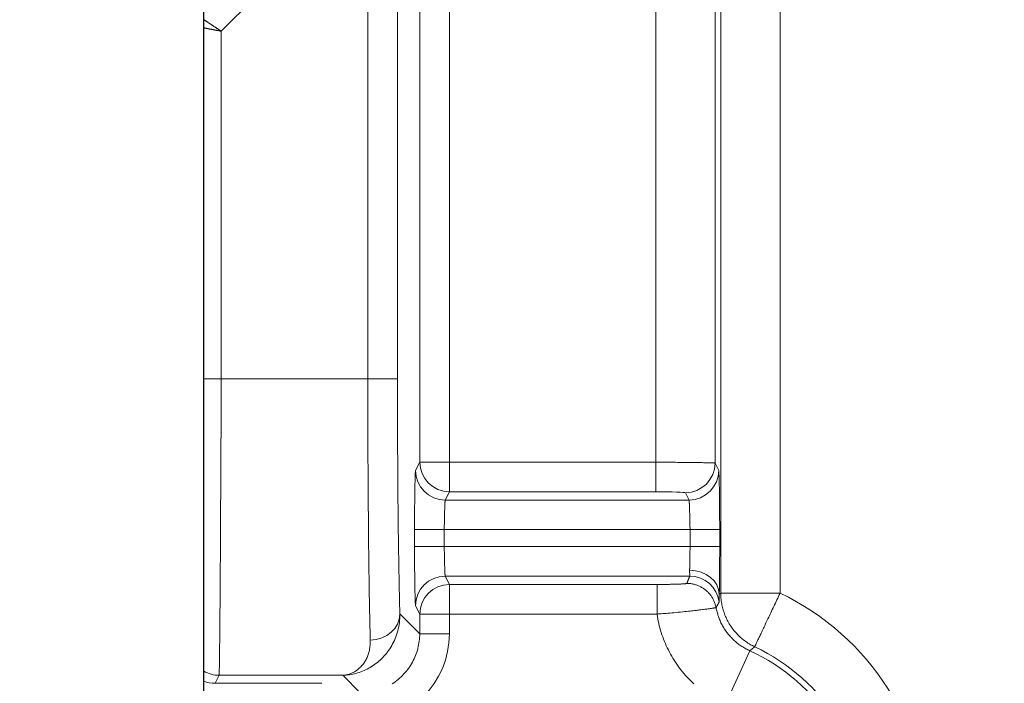
# Model space of a CAD drawing. Units: millimetres. Extents: x 778 to 7782, y 415 to 4014.
# Drawn here: x 1343 to 1376, y 2895 to 2918 of the extents above; entities that cross this region are included whole.
import ezdxf

# ---------------------------------------------------------------- set-up
doc = ezdxf.new("R2010")
doc.units = ezdxf.units.MM
doc.linetypes.add('solid', pattern=[0])
doc.layers.add('5', color=7, linetype='Continuous', true_color=0xffffff)
doc.layers.add('6', color=1, linetype='solid')
doc.dimstyles.get("Standard").update_dxf_attribs({"dimtxt": 8, "dimasz": 0.18, "dimexe": 0.18, "dimexo": 0.0625, "dimgap": 0.09, "dimtad": 0, "dimtih": 1, "dimtoh": 1, "dimdec": 1, "dimzin": 0, "dimdsep": 46, "dimtxsty": 'Standard', "dimcen": 0.09, "dimadec": 0, "dimazin": 0, "dimtfac": 1, "dimtdec": 1, "dimtofl": 0, "dimtmove": 0, "dimatfit": 3, "dimfxl": 0, "dimtolj": 1, "dimtzin": 0, "dimarcsym": 0})

# ---------------------------------------------------------------- blocks, each defined once
blk = doc.blocks.new('*D2')
at = {"color": 0, "lineweight": -2, "transparency": 16777216}
for p, q in [((1348.846, 3370.51), (1293.39, 3370.51)), ((1293.57, 3370.33), (1293.57, 3086.731)), ((1293.57, 2794.69), (1293.57, 3078.551)), ((1348.846, 2794.51), (1293.39, 2794.51))]:
    blk.add_line(p, q, dxfattribs=at)
at = {"color": 0, "lineweight": 18, "transparency": 16777216}
for points in [[(1293.54, 3370.33), (1293.6, 3370.33), (1293.57, 3370.51)], [(1293.54, 2794.69), (1293.6, 2794.69), (1293.57, 2794.51)]]:
    blk.add_solid(points, dxfattribs=at)
at = {"layer": 'Defpoints', "color": 0, "lineweight": 18, "transparency": 16777216}
for p in [(1348.909, 3370.51), (1293.57, 2794.51), (1348.909, 2794.51)]:
    blk.add_point(p, dxfattribs=at)
at = {"color": 0, "lineweight": 18, "transparency": 16777216, "insert": (1293.57, 3082.641), "char_height": 8, "attachment_point": 5}
blk.add_mtext('\\A1;576.0', dxfattribs=at)
blk = doc.blocks.new('*D15')
at = {"color": 0, "lineweight": -2, "transparency": 16777216}
for p, q in [((1375.846, 3343.51), (1331.895, 3343.51)), ((1332.075, 3343.33), (1332.075, 3086.6)), ((1332.075, 2821.69), (1332.075, 3078.42)), ((1375.846, 2821.51), (1331.895, 2821.51))]:
    blk.add_line(p, q, dxfattribs=at)
at = {"color": 0, "lineweight": 18, "transparency": 16777216}
for points in [[(1332.045, 3343.33), (1332.105, 3343.33), (1332.075, 3343.51)], [(1332.045, 2821.69), (1332.105, 2821.69), (1332.075, 2821.51)]]:
    blk.add_solid(points, dxfattribs=at)
at = {"layer": 'Defpoints', "color": 0, "lineweight": 18, "transparency": 16777216}
for p in [(1332.075, 3343.51), (1375.909, 3343.51), (1375.909, 2821.51)]:
    blk.add_point(p, dxfattribs=at)
at = {"color": 0, "lineweight": 18, "transparency": 16777216, "insert": (1332.075, 3082.51), "char_height": 8, "attachment_point": 5}
blk.add_mtext('\\A1;522.0', dxfattribs=at)

msp = doc.modelspace()

# ---------------------------------------------------------------- linework, layer by layer
at = {"layer": '5', "color": 3, "linetype": 'Continuous', "lineweight": 13}
for p, q in [((1366.346, 2898.394), (1366.346, 2957.069)), ((1368.346, 2957.069), (1368.346, 2898.394)), ((1354.441, 2905.622), (1354.441, 2939.852)), ((1355.441, 2939.852), (1355.441, 2905.622)), ((1356.192, 2902.816), (1356.192, 2924.689)), ((1357.192, 2924.689), (1357.192, 2902.816)), ((1364.153, 2902.816), (1364.153, 2924.689)), ((1351.513, 2919.36), (1349.5, 2917.347)), ((1349.5, 2917.347), (1349.5, 2905.622)), ((1349.5, 2905.622), (1348.909, 2905.622)), ((1349.5, 2905.622), (1354.441, 2905.622)), ((1355.441, 2905.622), (1354.441, 2905.622)), ((1356.052, 2902.535), (1356.192, 2902.816)), ((1356.192, 2902.816), (1357.192, 2902.816)), ((1357.192, 2902.816), (1357.192, 2901.816)), ((1357.192, 2902.816), (1364.153, 2902.816)), ((1364.153, 2902.816), (1364.153, 2901.816)), ((1366.153, 2902.781), (1366.275, 2902.535)), ((1357.192, 2901.816), (1357.052, 2901.536)), ((1364.153, 2901.816), (1357.192, 2901.816)), ((1365.276, 2901.536), (1365.153, 2901.782)), ((1356.018, 2899.968), (1356.018, 2900.537)), ((1357.018, 2900.537), (1356.018, 2900.537)), ((1357.018, 2900.537), (1357.018, 2899.968)), ((1365.309, 2900.537), (1357.018, 2900.537)), ((1366.309, 2900.537), (1365.309, 2900.537)), ((1365.309, 2899.968), (1365.309, 2900.537)), ((1366.309, 2900.537), (1366.309, 2899.968)), ((1357.018, 2899.968), (1356.018, 2899.968)), ((1357.018, 2899.968), (1365.309, 2899.968)), ((1366.309, 2899.968), (1365.309, 2899.968)), ((1357.052, 2898.969), (1357.192, 2898.689)), ((1357.192, 2898.689), (1364.196, 2898.689)), ((1357.192, 2897.689), (1357.192, 2898.689)), ((1366.295, 2898.362), (1366.346, 2898.394)), ((1356.192, 2897.689), (1356.052, 2897.97)), ((1355.523, 2897.695), (1356.192, 2897.026)), ((1356.192, 2897.026), (1356.192, 2897.689)), ((1357.192, 2897.689), (1356.192, 2897.689)), ((1357.192, 2897.689), (1357.192, 2897.026)), ((1364.196, 2897.689), (1357.192, 2897.689)), ((1357.192, 2897.026), (1356.192, 2897.026)), ((1366.494, 2894.632), (1367.323, 2896.451)), ((1349.423, 2895.624), (1349.288, 2895.354)), ((1353.595, 2895.624), (1349.423, 2895.624)), ((1354.192, 2895.027), (1353.595, 2895.624)), ((1349.288, 2895.354), (1352.892, 2895.354))]:
    msp.add_line(p, q, dxfattribs=at)
at = {"layer": '5', "color": 3, "linetype": 'Continuous', "lineweight": 18}
for p, q in [((1366.153, 2924.724), (1366.153, 2902.781)), ((1348.909, 2917.467), (1348.909, 2905.622)), ((1357.052, 2901.536), (1365.276, 2901.536)), ((1365.3, 2898.969), (1357.052, 2898.969)), ((1364.196, 2897.689), (1364.196, 2898.689)), ((1364.196, 2897.689), (1364.196, 2897.689))]:
    msp.add_line(p, q, dxfattribs=at)
for points in [[(1348.909, 2917.735), (1348.909, 2917.73), (1348.909, 2917.725), (1348.909, 2917.72), (1348.909, 2917.715), (1348.909, 2917.711), (1348.909, 2917.706), (1348.909, 2917.701), (1348.909, 2917.696), (1348.909, 2917.691), (1348.909, 2917.686), (1348.909, 2917.681), (1348.909, 2917.676), (1348.909, 2917.67), (1348.909, 2917.665), (1348.909, 2917.66), (1348.909, 2917.655), (1348.909, 2917.65), (1348.909, 2917.644), (1348.909, 2917.639), (1348.909, 2917.634), (1348.909, 2917.629), (1348.909, 2917.623), (1348.909, 2917.618), (1348.909, 2917.612), (1348.909, 2917.607), (1348.909, 2917.602), (1348.909, 2917.596), (1348.909, 2917.591), (1348.909, 2917.585), (1348.909, 2917.58), (1348.909, 2917.574), (1348.909, 2917.569), (1348.909, 2917.563), (1348.909, 2917.557), (1348.909, 2917.552), (1348.909, 2917.546), (1348.909, 2917.541), (1348.909, 2917.535), (1348.909, 2917.529), (1348.909, 2917.524), (1348.909, 2917.518), (1348.909, 2917.513), (1348.909, 2917.507), (1348.909, 2917.501), (1348.909, 2917.496), (1348.909, 2917.49), (1348.909, 2917.484), (1348.909, 2917.479), (1348.909, 2917.473), (1348.909, 2917.467)], [(1349.5, 2917.347), (1349.486, 2917.356), (1349.473, 2917.365), (1349.459, 2917.374), (1349.446, 2917.383), (1349.432, 2917.392), (1349.419, 2917.4), (1349.406, 2917.409), (1349.393, 2917.418), (1349.379, 2917.426), (1349.366, 2917.435), (1349.353, 2917.444), (1349.34, 2917.452), (1349.327, 2917.461), (1349.314, 2917.469), (1349.302, 2917.478), (1349.289, 2917.486), (1349.276, 2917.494), (1349.264, 2917.502), (1349.251, 2917.511), (1349.239, 2917.519), (1349.226, 2917.527), (1349.214, 2917.535), (1349.202, 2917.543), (1349.19, 2917.551), (1349.178, 2917.559), (1349.166, 2917.567), (1349.154, 2917.575), (1349.142, 2917.582), (1349.13, 2917.59), (1349.119, 2917.598), (1349.107, 2917.605), (1349.096, 2917.613), (1349.085, 2917.62), (1349.073, 2917.627), (1349.062, 2917.635), (1349.051, 2917.642), (1349.04, 2917.649), (1349.03, 2917.656), (1349.019, 2917.663), (1349.008, 2917.67), (1348.998, 2917.677), (1348.988, 2917.684), (1348.978, 2917.69), (1348.967, 2917.697), (1348.958, 2917.704), (1348.948, 2917.71), (1348.938, 2917.716), (1348.928, 2917.723), (1348.919, 2917.729), (1348.91, 2917.735)], [(1349.5, 2917.347), (1349.487, 2917.35), (1349.475, 2917.352), (1349.462, 2917.354), (1349.449, 2917.357), (1349.437, 2917.359), (1349.424, 2917.361), (1349.411, 2917.364), (1349.399, 2917.366), (1349.386, 2917.368), (1349.373, 2917.371), (1349.361, 2917.373), (1349.348, 2917.375), (1349.336, 2917.378), (1349.323, 2917.38), (1349.311, 2917.382), (1349.298, 2917.385), (1349.286, 2917.387), (1349.274, 2917.39), (1349.261, 2917.392), (1349.249, 2917.394), (1349.237, 2917.397), (1349.224, 2917.399), (1349.212, 2917.401), (1349.2, 2917.404), (1349.188, 2917.406), (1349.176, 2917.408), (1349.164, 2917.411), (1349.152, 2917.413), (1349.14, 2917.415), (1349.128, 2917.418), (1349.117, 2917.42), (1349.105, 2917.422), (1349.093, 2917.425), (1349.082, 2917.427), (1349.07, 2917.43), (1349.059, 2917.432), (1349.048, 2917.434), (1349.036, 2917.437), (1349.025, 2917.439), (1349.014, 2917.441), (1349.003, 2917.444), (1348.992, 2917.446), (1348.981, 2917.448), (1348.97, 2917.451), (1348.96, 2917.453), (1348.949, 2917.455), (1348.938, 2917.458), (1348.928, 2917.46), (1348.918, 2917.462), (1348.907, 2917.465)], [(1348.909, 2905.622), (1348.909, 2905.315), (1348.909, 2905.009), (1348.909, 2904.704), (1348.909, 2904.399), (1348.909, 2904.096), (1348.909, 2903.794), (1348.909, 2903.493), (1348.909, 2903.196), (1348.909, 2902.901), (1348.909, 2902.61), (1348.909, 2902.323), (1348.909, 2902.039), (1348.909, 2901.758), (1348.909, 2901.48), (1348.909, 2901.206), (1348.909, 2900.936), (1348.909, 2900.668), (1348.909, 2900.405), (1348.909, 2900.147), (1348.909, 2899.895), (1348.909, 2899.65), (1348.909, 2899.411), (1348.909, 2899.178), (1348.909, 2898.951), (1348.909, 2898.731), (1348.909, 2898.517), (1348.909, 2898.31), (1348.909, 2898.109), (1348.909, 2897.914), (1348.909, 2897.728), (1348.909, 2897.549), (1348.909, 2897.379), (1348.909, 2897.217), (1348.909, 2897.063), (1348.909, 2896.918), (1348.909, 2896.78), (1348.909, 2896.65), (1348.909, 2896.528), (1348.909, 2896.415), (1348.909, 2896.31), (1348.909, 2896.214), (1348.909, 2896.127), (1348.909, 2896.049), (1348.909, 2895.981), (1348.909, 2895.922), (1348.909, 2895.872), (1348.909, 2895.831), (1348.909, 2895.8), (1348.909, 2895.778), (1348.909, 2895.766)], [(1366.186, 2897.908), (1366.184, 2897.908), (1366.18, 2897.906), (1366.173, 2897.905), (1366.164, 2897.903), (1366.154, 2897.901), (1366.141, 2897.899), (1366.127, 2897.896), (1366.112, 2897.893), (1366.095, 2897.891), (1366.076, 2897.888), (1366.056, 2897.885), (1366.036, 2897.882), (1366.014, 2897.878), (1365.99, 2897.875), (1365.965, 2897.871), (1365.937, 2897.867), (1365.907, 2897.863), (1365.876, 2897.859), (1365.842, 2897.854), (1365.806, 2897.85), (1365.767, 2897.845), (1365.726, 2897.839), (1365.678, 2897.833), (1365.629, 2897.827), (1365.591, 2897.823), (1365.562, 2897.819), (1365.53, 2897.815), (1365.494, 2897.811), (1365.454, 2897.806), (1365.41, 2897.801), (1365.362, 2897.796), (1365.311, 2897.79), (1365.255, 2897.784), (1365.195, 2897.778), (1365.13, 2897.771), (1365.062, 2897.765), (1364.988, 2897.757), (1364.911, 2897.75), (1364.836, 2897.743), (1364.764, 2897.736), (1364.694, 2897.73), (1364.626, 2897.724), (1364.562, 2897.718), (1364.501, 2897.713), (1364.442, 2897.709), (1364.387, 2897.704), (1364.334, 2897.7), (1364.285, 2897.696), (1364.239, 2897.693), (1364.196, 2897.689)], [(1355.523, 2897.695), (1355.523, 2897.62), (1355.52, 2897.546), (1355.515, 2897.472), (1355.507, 2897.4), (1355.497, 2897.329), (1355.484, 2897.258), (1355.47, 2897.189), (1355.453, 2897.121), (1355.434, 2897.055), (1355.412, 2896.989), (1355.389, 2896.925), (1355.365, 2896.862), (1355.338, 2896.801), (1355.309, 2896.741), (1355.279, 2896.682), (1355.248, 2896.625), (1355.214, 2896.569), (1355.18, 2896.515), (1355.143, 2896.462), (1355.106, 2896.411), (1355.067, 2896.361), (1355.027, 2896.313), (1354.986, 2896.267), (1354.943, 2896.222), (1354.9, 2896.178), (1354.855, 2896.137), (1354.81, 2896.096), (1354.764, 2896.058), (1354.717, 2896.021), (1354.669, 2895.986), (1354.62, 2895.952), (1354.571, 2895.92), (1354.521, 2895.89), (1354.47, 2895.861), (1354.418, 2895.834), (1354.366, 2895.808), (1354.313, 2895.784), (1354.26, 2895.762), (1354.206, 2895.741), (1354.152, 2895.722), (1354.097, 2895.705), (1354.042, 2895.689), (1353.987, 2895.675), (1353.931, 2895.663), (1353.876, 2895.652), (1353.82, 2895.643), (1353.764, 2895.636), (1353.708, 2895.63), (1353.651, 2895.626), (1353.595, 2895.624)], [(1353.595, 2895.624), (1353.622, 2895.626), (1353.648, 2895.629), (1353.675, 2895.632), (1353.702, 2895.637), (1353.729, 2895.643), (1353.755, 2895.649), (1353.782, 2895.656), (1353.809, 2895.665), (1353.836, 2895.674), (1353.863, 2895.684), (1353.889, 2895.694), (1353.916, 2895.706), (1353.943, 2895.719), (1353.97, 2895.732), (1353.996, 2895.746), (1354.021, 2895.762), (1354.047, 2895.778), (1354.072, 2895.795), (1354.096, 2895.813), (1354.12, 2895.831), (1354.143, 2895.851), (1354.166, 2895.871), (1354.189, 2895.893), (1354.211, 2895.915), (1354.233, 2895.938), (1354.254, 2895.963), (1354.275, 2895.988), (1354.295, 2896.014), (1354.314, 2896.041), (1354.333, 2896.068), (1354.351, 2896.097), (1354.368, 2896.127), (1354.385, 2896.157), (1354.4, 2896.189), (1354.415, 2896.221), (1354.429, 2896.254), (1354.442, 2896.288), (1354.455, 2896.323), (1354.466, 2896.359), (1354.477, 2896.396), (1354.486, 2896.434), (1354.495, 2896.473), (1354.502, 2896.512), (1354.509, 2896.553), (1354.514, 2896.594), (1354.518, 2896.637), (1354.522, 2896.68), (1354.523, 2896.724), (1354.524, 2896.768), (1354.523, 2896.814)]]:
    msp.add_lwpolyline(points, dxfattribs=at)
at = {"layer": '5', "color": 3, "linetype": 'Continuous', "lineweight": 13}
for points in [[(1349.5, 2905.622), (1349.498, 2905.311), (1349.497, 2905.001), (1349.495, 2904.691), (1349.494, 2904.383), (1349.492, 2904.075), (1349.491, 2903.769), (1349.489, 2903.464), (1349.488, 2903.162), (1349.486, 2902.862), (1349.485, 2902.565), (1349.483, 2902.271), (1349.481, 2901.98), (1349.48, 2901.692), (1349.478, 2901.409), (1349.477, 2901.129), (1349.475, 2900.854), (1349.474, 2900.583), (1349.472, 2900.317), (1349.471, 2900.056), (1349.469, 2899.801), (1349.468, 2899.551), (1349.466, 2899.307), (1349.464, 2899.069), (1349.463, 2898.838), (1349.461, 2898.613), (1349.46, 2898.395), (1349.458, 2898.184), (1349.457, 2897.98), (1349.455, 2897.783), (1349.454, 2897.594), (1349.452, 2897.413), (1349.451, 2897.239), (1349.449, 2897.074), (1349.447, 2896.917), (1349.446, 2896.768), (1349.444, 2896.628), (1349.443, 2896.497), (1349.441, 2896.374), (1349.44, 2896.26), (1349.438, 2896.156), (1349.437, 2896.06), (1349.435, 2895.974), (1349.434, 2895.897), (1349.432, 2895.829), (1349.43, 2895.771), (1349.429, 2895.722), (1349.427, 2895.683), (1349.426, 2895.654), (1349.424, 2895.634), (1349.423, 2895.624)], [(1354.523, 2896.814), (1354.52, 2896.918), (1354.517, 2897.026), (1354.515, 2897.138), (1354.512, 2897.254), (1354.509, 2897.374), (1354.506, 2897.498), (1354.504, 2897.626), (1354.501, 2897.757), (1354.498, 2897.892), (1354.496, 2898.03), (1354.493, 2898.172), (1354.491, 2898.318), (1354.488, 2898.467), (1354.486, 2898.619), (1354.484, 2898.774), (1354.482, 2898.933), (1354.479, 2899.095), (1354.477, 2899.26), (1354.475, 2899.427), (1354.473, 2899.598), (1354.471, 2899.771), (1354.469, 2899.947), (1354.467, 2900.126), (1354.465, 2900.307), (1354.464, 2900.491), (1354.462, 2900.677), (1354.46, 2900.866), (1354.459, 2901.056), (1354.457, 2901.249), (1354.456, 2901.444), (1354.454, 2901.641), (1354.453, 2901.839), (1354.452, 2902.04), (1354.45, 2902.242), (1354.449, 2902.445), (1354.448, 2902.65), (1354.447, 2902.857), (1354.446, 2903.065), (1354.445, 2903.274), (1354.445, 2903.484), (1354.444, 2903.695), (1354.443, 2903.906), (1354.443, 2904.119), (1354.442, 2904.333), (1354.442, 2904.547), (1354.441, 2904.761), (1354.441, 2904.976), (1354.441, 2905.191), (1354.441, 2905.407), (1354.441, 2905.622)], [(1364.153, 2902.816), (1364.215, 2902.815), (1364.277, 2902.814), (1364.339, 2902.813), (1364.401, 2902.813), (1364.462, 2902.812), (1364.524, 2902.811), (1364.584, 2902.811), (1364.645, 2902.81), (1364.705, 2902.809), (1364.764, 2902.809), (1364.823, 2902.808), (1364.881, 2902.807), (1364.939, 2902.807), (1364.996, 2902.806), (1365.052, 2902.805), (1365.107, 2902.805), (1365.161, 2902.804), (1365.214, 2902.803), (1365.266, 2902.802), (1365.317, 2902.802), (1365.367, 2902.801), (1365.416, 2902.8), (1365.463, 2902.8), (1365.51, 2902.799), (1365.555, 2902.798), (1365.598, 2902.798), (1365.641, 2902.797), (1365.681, 2902.796), (1365.721, 2902.796), (1365.759, 2902.795), (1365.795, 2902.794), (1365.83, 2902.794), (1365.863, 2902.793), (1365.894, 2902.792), (1365.924, 2902.791), (1365.952, 2902.791), (1365.978, 2902.79), (1366.003, 2902.789), (1366.025, 2902.789), (1366.046, 2902.788), (1366.065, 2902.787), (1366.083, 2902.787), (1366.098, 2902.786), (1366.112, 2902.785), (1366.123, 2902.785), (1366.133, 2902.784), (1366.141, 2902.783), (1366.147, 2902.783), (1366.151, 2902.782), (1366.153, 2902.781)], [(1357.052, 2901.536), (1357.051, 2901.535), (1357.05, 2901.532), (1357.05, 2901.529), (1357.049, 2901.524), (1357.048, 2901.519), (1357.047, 2901.513), (1357.047, 2901.506), (1357.046, 2901.498), (1357.045, 2901.489), (1357.045, 2901.479), (1357.044, 2901.468), (1357.043, 2901.456), (1357.043, 2901.444), (1357.042, 2901.43), (1357.041, 2901.416), (1357.041, 2901.401), (1357.04, 2901.385), (1357.039, 2901.369), (1357.039, 2901.351), (1357.038, 2901.333), (1357.037, 2901.314), (1357.037, 2901.295), (1357.036, 2901.274), (1357.035, 2901.253), (1357.035, 2901.231), (1357.034, 2901.209), (1357.033, 2901.186), (1357.033, 2901.162), (1357.032, 2901.138), (1357.031, 2901.113), (1357.031, 2901.088), (1357.03, 2901.062), (1357.029, 2901.035), (1357.029, 2901.009), (1357.028, 2900.981), (1357.027, 2900.954), (1357.027, 2900.925), (1357.026, 2900.897), (1357.025, 2900.868), (1357.025, 2900.839), (1357.024, 2900.81), (1357.023, 2900.78), (1357.023, 2900.75), (1357.022, 2900.72), (1357.021, 2900.69), (1357.021, 2900.659), (1357.02, 2900.629), (1357.019, 2900.598), (1357.019, 2900.567), (1357.018, 2900.537)], [(1365.309, 2900.537), (1365.309, 2900.567), (1365.308, 2900.598), (1365.307, 2900.629), (1365.307, 2900.659), (1365.306, 2900.69), (1365.305, 2900.72), (1365.305, 2900.75), (1365.304, 2900.78), (1365.303, 2900.81), (1365.303, 2900.839), (1365.302, 2900.868), (1365.301, 2900.897), (1365.301, 2900.925), (1365.3, 2900.954), (1365.299, 2900.981), (1365.299, 2901.009), (1365.298, 2901.035), (1365.297, 2901.062), (1365.297, 2901.088), (1365.296, 2901.113), (1365.295, 2901.138), (1365.294, 2901.162), (1365.294, 2901.186), (1365.293, 2901.209), (1365.292, 2901.231), (1365.292, 2901.253), (1365.291, 2901.274), (1365.29, 2901.295), (1365.29, 2901.314), (1365.289, 2901.333), (1365.288, 2901.351), (1365.288, 2901.369), (1365.287, 2901.385), (1365.286, 2901.401), (1365.286, 2901.416), (1365.285, 2901.43), (1365.284, 2901.444), (1365.284, 2901.456), (1365.283, 2901.468), (1365.282, 2901.479), (1365.282, 2901.489), (1365.281, 2901.498), (1365.28, 2901.506), (1365.28, 2901.513), (1365.279, 2901.519), (1365.278, 2901.524), (1365.278, 2901.529), (1365.277, 2901.532), (1365.276, 2901.535), (1365.276, 2901.536)], [(1357.018, 2899.968), (1357.019, 2899.938), (1357.019, 2899.907), (1357.02, 2899.876), (1357.021, 2899.846), (1357.021, 2899.815), (1357.022, 2899.785), (1357.023, 2899.755), (1357.023, 2899.725), (1357.024, 2899.695), (1357.025, 2899.666), (1357.025, 2899.637), (1357.026, 2899.608), (1357.027, 2899.58), (1357.027, 2899.551), (1357.028, 2899.524), (1357.029, 2899.496), (1357.029, 2899.47), (1357.03, 2899.443), (1357.031, 2899.417), (1357.031, 2899.392), (1357.032, 2899.367), (1357.033, 2899.343), (1357.033, 2899.319), (1357.034, 2899.296), (1357.035, 2899.274), (1357.035, 2899.252), (1357.036, 2899.231), (1357.037, 2899.21), (1357.037, 2899.191), (1357.038, 2899.172), (1357.039, 2899.154), (1357.039, 2899.136), (1357.04, 2899.12), (1357.041, 2899.104), (1357.041, 2899.089), (1357.042, 2899.075), (1357.043, 2899.061), (1357.043, 2899.049), (1357.044, 2899.037), (1357.045, 2899.026), (1357.045, 2899.016), (1357.046, 2899.007), (1357.047, 2898.999), (1357.047, 2898.992), (1357.048, 2898.986), (1357.049, 2898.981), (1357.05, 2898.976), (1357.05, 2898.973), (1357.051, 2898.97), (1357.052, 2898.969)], [(1365.295, 2899.165), (1365.295, 2899.176), (1365.296, 2899.188), (1365.296, 2899.2), (1365.296, 2899.212), (1365.297, 2899.224), (1365.297, 2899.237), (1365.297, 2899.25), (1365.297, 2899.263), (1365.298, 2899.276), (1365.298, 2899.29), (1365.298, 2899.303), (1365.299, 2899.317), (1365.299, 2899.332), (1365.299, 2899.346), (1365.299, 2899.361), (1365.3, 2899.376), (1365.3, 2899.391), (1365.3, 2899.406), (1365.301, 2899.422), (1365.301, 2899.438), (1365.301, 2899.453), (1365.301, 2899.469), (1365.302, 2899.486), (1365.302, 2899.502), (1365.302, 2899.519), (1365.303, 2899.535), (1365.303, 2899.552), (1365.303, 2899.569), (1365.303, 2899.587), (1365.304, 2899.604), (1365.304, 2899.621), (1365.304, 2899.639), (1365.305, 2899.657), (1365.305, 2899.674), (1365.305, 2899.692), (1365.305, 2899.71), (1365.306, 2899.728), (1365.306, 2899.746), (1365.306, 2899.765), (1365.306, 2899.783), (1365.307, 2899.801), (1365.307, 2899.82), (1365.307, 2899.838), (1365.308, 2899.857), (1365.308, 2899.875), (1365.308, 2899.894), (1365.308, 2899.912), (1365.309, 2899.931), (1365.309, 2899.95), (1365.309, 2899.968)], [(1365.3, 2898.969), (1365.3, 2898.969), (1365.3, 2898.97), (1365.3, 2898.971), (1365.299, 2898.972), (1365.299, 2898.973), (1365.299, 2898.974), (1365.299, 2898.975), (1365.299, 2898.977), (1365.299, 2898.979), (1365.299, 2898.98), (1365.299, 2898.982), (1365.299, 2898.984), (1365.299, 2898.987), (1365.298, 2898.989), (1365.298, 2898.992), (1365.298, 2898.994), (1365.298, 2898.997), (1365.298, 2899), (1365.298, 2899.003), (1365.298, 2899.006), (1365.298, 2899.01), (1365.298, 2899.013), (1365.298, 2899.017), (1365.298, 2899.021), (1365.297, 2899.024), (1365.297, 2899.028), (1365.297, 2899.033), (1365.297, 2899.037), (1365.297, 2899.041), (1365.297, 2899.046), (1365.297, 2899.051), (1365.297, 2899.056), (1365.297, 2899.061), (1365.297, 2899.066), (1365.297, 2899.071), (1365.296, 2899.076), (1365.296, 2899.082), (1365.296, 2899.088), (1365.296, 2899.093), (1365.296, 2899.099), (1365.296, 2899.105), (1365.296, 2899.111), (1365.296, 2899.118), (1365.296, 2899.124), (1365.296, 2899.131), (1365.296, 2899.137), (1365.295, 2899.144), (1365.295, 2899.151), (1365.295, 2899.158), (1365.295, 2899.165)], [(1365.203, 2898.723), (1365.205, 2898.728), (1365.207, 2898.733), (1365.209, 2898.738), (1365.21, 2898.743), (1365.212, 2898.748), (1365.214, 2898.753), (1365.216, 2898.758), (1365.218, 2898.762), (1365.22, 2898.767), (1365.222, 2898.772), (1365.224, 2898.777), (1365.225, 2898.782), (1365.227, 2898.787), (1365.229, 2898.792), (1365.231, 2898.797), (1365.233, 2898.802), (1365.235, 2898.807), (1365.237, 2898.812), (1365.239, 2898.817), (1365.241, 2898.821), (1365.243, 2898.826), (1365.244, 2898.831), (1365.246, 2898.836), (1365.248, 2898.841), (1365.25, 2898.846), (1365.252, 2898.851), (1365.254, 2898.856), (1365.256, 2898.861), (1365.258, 2898.866), (1365.26, 2898.871), (1365.262, 2898.876), (1365.264, 2898.88), (1365.266, 2898.885), (1365.268, 2898.89), (1365.27, 2898.895), (1365.272, 2898.9), (1365.274, 2898.905), (1365.276, 2898.91), (1365.278, 2898.915), (1365.28, 2898.92), (1365.282, 2898.925), (1365.284, 2898.93), (1365.286, 2898.935), (1365.288, 2898.939), (1365.29, 2898.944), (1365.292, 2898.949), (1365.294, 2898.954), (1365.296, 2898.959), (1365.298, 2898.964), (1365.3, 2898.969)], [(1364.196, 2898.689), (1364.227, 2898.689), (1364.258, 2898.689), (1364.289, 2898.689), (1364.32, 2898.689), (1364.351, 2898.689), (1364.382, 2898.689), (1364.413, 2898.69), (1364.443, 2898.69), (1364.473, 2898.69), (1364.503, 2898.691), (1364.532, 2898.691), (1364.561, 2898.691), (1364.59, 2898.692), (1364.619, 2898.692), (1364.647, 2898.693), (1364.675, 2898.693), (1364.702, 2898.694), (1364.729, 2898.694), (1364.755, 2898.695), (1364.781, 2898.695), (1364.806, 2898.696), (1364.831, 2898.697), (1364.855, 2898.697), (1364.878, 2898.698), (1364.901, 2898.699), (1364.923, 2898.7), (1364.945, 2898.7), (1364.965, 2898.701), (1364.985, 2898.702), (1365.004, 2898.703), (1365.023, 2898.704), (1365.041, 2898.705), (1365.057, 2898.706), (1365.073, 2898.706), (1365.088, 2898.707), (1365.103, 2898.708), (1365.116, 2898.709), (1365.128, 2898.71), (1365.14, 2898.711), (1365.15, 2898.712), (1365.16, 2898.713), (1365.169, 2898.715), (1365.177, 2898.716), (1365.184, 2898.717), (1365.189, 2898.718), (1365.194, 2898.719), (1365.198, 2898.72), (1365.201, 2898.721), (1365.203, 2898.722), (1365.204, 2898.723)], [(1366.186, 2897.908), (1366.181, 2897.934), (1366.176, 2897.959), (1366.169, 2897.984), (1366.162, 2898.009), (1366.154, 2898.035), (1366.145, 2898.06), (1366.136, 2898.085), (1366.126, 2898.11), (1366.115, 2898.135), (1366.103, 2898.16), (1366.091, 2898.185), (1366.078, 2898.209), (1366.064, 2898.234), (1366.049, 2898.257), (1366.034, 2898.281), (1366.017, 2898.304), (1366.001, 2898.327), (1365.983, 2898.35), (1365.965, 2898.372), (1365.946, 2898.393), (1365.926, 2898.414), (1365.906, 2898.435), (1365.885, 2898.455), (1365.864, 2898.474), (1365.842, 2898.493), (1365.82, 2898.511), (1365.797, 2898.528), (1365.773, 2898.545), (1365.749, 2898.561), (1365.725, 2898.576), (1365.7, 2898.591), (1365.675, 2898.605), (1365.65, 2898.618), (1365.624, 2898.63), (1365.598, 2898.642), (1365.572, 2898.653), (1365.546, 2898.663), (1365.52, 2898.672), (1365.493, 2898.68), (1365.467, 2898.688), (1365.44, 2898.695), (1365.414, 2898.701), (1365.387, 2898.706), (1365.36, 2898.711), (1365.334, 2898.715), (1365.308, 2898.718), (1365.281, 2898.72), (1365.255, 2898.722), (1365.229, 2898.723), (1365.204, 2898.723)], [(1366.295, 2898.362), (1366.295, 2898.352), (1366.294, 2898.342), (1366.294, 2898.332), (1366.294, 2898.322), (1366.294, 2898.313), (1366.294, 2898.303), (1366.294, 2898.294), (1366.293, 2898.286), (1366.293, 2898.277), (1366.293, 2898.269), (1366.293, 2898.26), (1366.293, 2898.252), (1366.293, 2898.245), (1366.294, 2898.237), (1366.294, 2898.23), (1366.294, 2898.222), (1366.294, 2898.215), (1366.294, 2898.209), (1366.294, 2898.202), (1366.294, 2898.196), (1366.294, 2898.19), (1366.294, 2898.184), (1366.294, 2898.178), (1366.294, 2898.173), (1366.294, 2898.167), (1366.294, 2898.162), (1366.295, 2898.157), (1366.295, 2898.152), (1366.295, 2898.148), (1366.295, 2898.144), (1366.295, 2898.139), (1366.295, 2898.136), (1366.295, 2898.132), (1366.295, 2898.128), (1366.295, 2898.125), (1366.295, 2898.122), (1366.294, 2898.119), (1366.294, 2898.116), (1366.294, 2898.113), (1366.294, 2898.111), (1366.294, 2898.109), (1366.294, 2898.107), (1366.294, 2898.105), (1366.293, 2898.103), (1366.293, 2898.101), (1366.293, 2898.1), (1366.293, 2898.099), (1366.292, 2898.098), (1366.292, 2898.097), (1366.292, 2898.096)], [(1366.346, 2898.394), (1366.348, 2898.394), (1366.352, 2898.394), (1366.358, 2898.394), (1366.366, 2898.394), (1366.375, 2898.394), (1366.387, 2898.394), (1366.4, 2898.394), (1366.416, 2898.394), (1366.433, 2898.394), (1366.452, 2898.394), (1366.473, 2898.394), (1366.496, 2898.394), (1366.52, 2898.394), (1366.547, 2898.394), (1366.575, 2898.394), (1366.605, 2898.394), (1366.636, 2898.394), (1366.669, 2898.394), (1366.704, 2898.394), (1366.74, 2898.394), (1366.778, 2898.394), (1366.817, 2898.394), (1366.858, 2898.394), (1366.9, 2898.394), (1366.944, 2898.394), (1366.989, 2898.394), (1367.035, 2898.394), (1367.083, 2898.394), (1367.131, 2898.394), (1367.181, 2898.394), (1367.232, 2898.394), (1367.285, 2898.394), (1367.338, 2898.394), (1367.392, 2898.394), (1367.447, 2898.394), (1367.503, 2898.394), (1367.56, 2898.394), (1367.617, 2898.394), (1367.675, 2898.394), (1367.734, 2898.394), (1367.794, 2898.394), (1367.854, 2898.394), (1367.914, 2898.394), (1367.975, 2898.394), (1368.036, 2898.394), (1368.098, 2898.394), (1368.159, 2898.394), (1368.221, 2898.394), (1368.283, 2898.394), (1368.346, 2898.394)], [(1367.49, 2896.587), (1367.452, 2896.605), (1367.413, 2896.625), (1367.375, 2896.646), (1367.337, 2896.667), (1367.3, 2896.69), (1367.262, 2896.713), (1367.225, 2896.738), (1367.189, 2896.763), (1367.152, 2896.79), (1367.117, 2896.817), (1367.081, 2896.845), (1367.047, 2896.874), (1367.012, 2896.904), (1366.979, 2896.935), (1366.946, 2896.966), (1366.913, 2896.999), (1366.882, 2897.032), (1366.851, 2897.066), (1366.821, 2897.101), (1366.791, 2897.136), (1366.762, 2897.173), (1366.735, 2897.21), (1366.708, 2897.247), (1366.681, 2897.286), (1366.656, 2897.325), (1366.632, 2897.364), (1366.608, 2897.404), (1366.586, 2897.445), (1366.564, 2897.486), (1366.544, 2897.527), (1366.524, 2897.569), (1366.506, 2897.611), (1366.488, 2897.654), (1366.472, 2897.696), (1366.456, 2897.74), (1366.442, 2897.783), (1366.428, 2897.827), (1366.416, 2897.87), (1366.404, 2897.914), (1366.394, 2897.958), (1366.385, 2898.002), (1366.376, 2898.046), (1366.369, 2898.09), (1366.363, 2898.134), (1366.358, 2898.178), (1366.353, 2898.221), (1366.35, 2898.265), (1366.348, 2898.308), (1366.346, 2898.351), (1366.346, 2898.394)], [(1367.49, 2896.587), (1367.491, 2896.588), (1367.493, 2896.592), (1367.496, 2896.597), (1367.499, 2896.605), (1367.503, 2896.613), (1367.508, 2896.624), (1367.514, 2896.636), (1367.521, 2896.65), (1367.528, 2896.666), (1367.536, 2896.683), (1367.545, 2896.702), (1367.555, 2896.723), (1367.565, 2896.745), (1367.577, 2896.769), (1367.588, 2896.794), (1367.601, 2896.821), (1367.615, 2896.849), (1367.629, 2896.88), (1367.644, 2896.911), (1367.659, 2896.944), (1367.676, 2896.978), (1367.692, 2897.013), (1367.71, 2897.05), (1367.728, 2897.088), (1367.746, 2897.127), (1367.765, 2897.168), (1367.785, 2897.21), (1367.806, 2897.253), (1367.827, 2897.298), (1367.848, 2897.343), (1367.87, 2897.389), (1367.892, 2897.436), (1367.915, 2897.484), (1367.938, 2897.533), (1367.961, 2897.582), (1367.985, 2897.633), (1368.009, 2897.684), (1368.034, 2897.736), (1368.059, 2897.789), (1368.084, 2897.842), (1368.11, 2897.896), (1368.136, 2897.95), (1368.161, 2898.005), (1368.187, 2898.06), (1368.213, 2898.115), (1368.239, 2898.17), (1368.266, 2898.226), (1368.292, 2898.281), (1368.319, 2898.338), (1368.346, 2898.394)], [(1366.292, 2898.096), (1366.289, 2898.092), (1366.287, 2898.089), (1366.285, 2898.085), (1366.283, 2898.081), (1366.281, 2898.077), (1366.279, 2898.073), (1366.276, 2898.07), (1366.274, 2898.066), (1366.272, 2898.062), (1366.27, 2898.058), (1366.268, 2898.054), (1366.266, 2898.051), (1366.264, 2898.047), (1366.261, 2898.043), (1366.259, 2898.039), (1366.257, 2898.035), (1366.255, 2898.032), (1366.253, 2898.028), (1366.251, 2898.024), (1366.249, 2898.02), (1366.246, 2898.016), (1366.244, 2898.013), (1366.242, 2898.009), (1366.24, 2898.005), (1366.238, 2898.001), (1366.236, 2897.997), (1366.234, 2897.994), (1366.232, 2897.99), (1366.23, 2897.986), (1366.228, 2897.982), (1366.225, 2897.978), (1366.223, 2897.975), (1366.221, 2897.971), (1366.219, 2897.967), (1366.217, 2897.963), (1366.215, 2897.959), (1366.213, 2897.956), (1366.211, 2897.952), (1366.209, 2897.948), (1366.207, 2897.944), (1366.205, 2897.94), (1366.203, 2897.937), (1366.2, 2897.933), (1366.198, 2897.929), (1366.196, 2897.925), (1366.194, 2897.921), (1366.192, 2897.918), (1366.19, 2897.914), (1366.188, 2897.91), (1366.186, 2897.906)], [(1366.186, 2897.907), (1366.193, 2897.87), (1366.201, 2897.832), (1366.21, 2897.795), (1366.22, 2897.757), (1366.23, 2897.72), (1366.241, 2897.684), (1366.252, 2897.647), (1366.265, 2897.611), (1366.278, 2897.574), (1366.291, 2897.539), (1366.306, 2897.503), (1366.321, 2897.468), (1366.337, 2897.433), (1366.353, 2897.398), (1366.37, 2897.363), (1366.388, 2897.329), (1366.406, 2897.296), (1366.425, 2897.262), (1366.445, 2897.229), (1366.465, 2897.197), (1366.486, 2897.165), (1366.508, 2897.133), (1366.53, 2897.101), (1366.553, 2897.07), (1366.576, 2897.04), (1366.6, 2897.01), (1366.625, 2896.98), (1366.65, 2896.951), (1366.675, 2896.923), (1366.702, 2896.895), (1366.728, 2896.867), (1366.755, 2896.84), (1366.783, 2896.813), (1366.811, 2896.787), (1366.84, 2896.762), (1366.869, 2896.737), (1366.899, 2896.712), (1366.929, 2896.689), (1366.96, 2896.666), (1366.991, 2896.643), (1367.022, 2896.621), (1367.054, 2896.6), (1367.087, 2896.579), (1367.119, 2896.559), (1367.152, 2896.539), (1367.186, 2896.52), (1367.22, 2896.502), (1367.254, 2896.484), (1367.288, 2896.467), (1367.323, 2896.451)], [(1365.434, 2895.338), (1365.376, 2895.393), (1365.319, 2895.449), (1365.263, 2895.506), (1365.208, 2895.564), (1365.155, 2895.623), (1365.103, 2895.683), (1365.052, 2895.744), (1365.003, 2895.806), (1364.954, 2895.869), (1364.907, 2895.933), (1364.861, 2895.998), (1364.817, 2896.064), (1364.774, 2896.131), (1364.732, 2896.199), (1364.691, 2896.268), (1364.652, 2896.338), (1364.614, 2896.408), (1364.577, 2896.479), (1364.542, 2896.551), (1364.508, 2896.623), (1364.476, 2896.696), (1364.446, 2896.769), (1364.416, 2896.843), (1364.389, 2896.918), (1364.363, 2896.993), (1364.338, 2897.068), (1364.315, 2897.144), (1364.293, 2897.221), (1364.273, 2897.298), (1364.255, 2897.376), (1364.238, 2897.454), (1364.222, 2897.532), (1364.208, 2897.611), (1364.196, 2897.689)], [(1355.264, 2895.338), (1355.316, 2895.372), (1355.367, 2895.409), (1355.418, 2895.446), (1355.467, 2895.486), (1355.515, 2895.526), (1355.561, 2895.569), (1355.606, 2895.612), (1355.65, 2895.657), (1355.692, 2895.704), (1355.733, 2895.752), (1355.772, 2895.801), (1355.81, 2895.851), (1355.846, 2895.902), (1355.881, 2895.955), (1355.913, 2896.008), (1355.944, 2896.063), (1355.974, 2896.119), (1356.001, 2896.175), (1356.027, 2896.232), (1356.051, 2896.29), (1356.074, 2896.349), (1356.094, 2896.408), (1356.112, 2896.469), (1356.129, 2896.529), (1356.144, 2896.59), (1356.156, 2896.652), (1356.167, 2896.714), (1356.176, 2896.776), (1356.183, 2896.838), (1356.188, 2896.901), (1356.191, 2896.964), (1356.192, 2897.026)], [(1367.49, 2896.587), (1367.487, 2896.584), (1367.484, 2896.581), (1367.48, 2896.578), (1367.477, 2896.576), (1367.474, 2896.573), (1367.47, 2896.57), (1367.467, 2896.568), (1367.464, 2896.565), (1367.46, 2896.562), (1367.457, 2896.56), (1367.453, 2896.557), (1367.45, 2896.554), (1367.447, 2896.552), (1367.443, 2896.549), (1367.44, 2896.546), (1367.437, 2896.543), (1367.433, 2896.541), (1367.43, 2896.538), (1367.427, 2896.535), (1367.423, 2896.533), (1367.42, 2896.53), (1367.417, 2896.527), (1367.413, 2896.525), (1367.41, 2896.522), (1367.407, 2896.519), (1367.403, 2896.516), (1367.4, 2896.514), (1367.397, 2896.511), (1367.393, 2896.508), (1367.39, 2896.506), (1367.387, 2896.503), (1367.383, 2896.5), (1367.38, 2896.497), (1367.377, 2896.495), (1367.373, 2896.492), (1367.37, 2896.489), (1367.366, 2896.487), (1367.363, 2896.484), (1367.36, 2896.481), (1367.356, 2896.478), (1367.353, 2896.476), (1367.35, 2896.473), (1367.346, 2896.47), (1367.343, 2896.468), (1367.34, 2896.465), (1367.336, 2896.462), (1367.333, 2896.459), (1367.33, 2896.457), (1367.326, 2896.454), (1367.323, 2896.451)]]:
    msp.add_lwpolyline(points, dxfattribs=at)
for radius, start, end in [(8.722, 295.3188, 64.6812), (6.529, 294.4997, 65.5003)]:
    msp.add_arc((1364.615, 2890.51), radius, start, end, dxfattribs=at)
at = {"layer": '5', "color": 3, "linetype": 'Continuous', "lineweight": 18}
msp.add_arc((1364.615, 2890.51), 6.723, 295.3187, 64.6813, dxfattribs=at)
at = {"layer": '5', "color": 3, "linetype": 'Continuous', "lineweight": 13}
for centre, major_axis, ratio, start_param, end_param in [((1355.598, 2905.622), (0, 9), 0.017455, 1.570796, 2.648331), ((1357.192, 2902.816), (-0.894, 0.447), 0.999239, 0.46383, 2.034018), ((1357.052, 2902.535), (-0.894, 0.447), 0.999239, 0.46383, 2.034018), ((1365.153, 2902.781), (-0.894, -0.447), 0.999239, 1.107575, 2.677762), ((1365.276, 2902.535), (-0.894, -0.447), 0.999239, 1.107575, 2.677762), ((1357.052, 2897.97), (-0.894, -0.447), 0.999239, 4.249168, 5.819355), ((1365.3, 2897.97), (-0.924, 0.382), 0.999287, 3.660388, 5.103639), ((1357.192, 2897.689), (-0.894, -0.447), 0.999239, 4.249168, 5.819355), ((1354.191, 2897.027), (-2.122, 2.122), 0.999695, 2.356347, 3.926839), ((1349.423, 2896.623), (0.894, -0.447), 0.99981, 4.635902, 5.17593), ((1349.288, 2896.354), (0.894, -0.447), 0.99981, 4.786735, 5.17593)]:
    msp.add_ellipse(centre, major_axis=major_axis, ratio=ratio, start_param=start_param, end_param=end_param, dxfattribs=at)
at = {"layer": '5', "color": 3, "linetype": 'Continuous', "lineweight": 18}
for centre, major_axis, ratio, start_param, end_param in [((1356.053, 2900.537), (0, 2), 0.017455, 0.034907, 1.570796), ((1366.274, 2900.537), (0, 2), 0.017455, 4.712389, 6.248279), ((1364.153, 2901.781), (1, 0), 0.034921, 0.017453, 1.570796), ((1356.053, 2899.968), (0, 2), 0.017455, 1.570796, 3.106686), ((1366.274, 2899.968), (0, 2), 0.017455, 3.779731, 4.712389), ((1365.295, 2898.362), (-1, 0.024), 0.803127, 3.170889, 4.731289), ((1354.523, 2897.695), (0.999, 0.032), 0.880689, 4.683801, 6.246334)]:
    msp.add_ellipse(centre, major_axis=major_axis, ratio=ratio, start_param=start_param, end_param=end_param, dxfattribs=at)
at = {"layer": '6', "color": 1, "linetype": 'solid'}
msp.add_line((1348.909, 2794.51), (1348.909, 3370.51), dxfattribs=at)

# ---------------------------------------------------------------- dimensions: what is measured, and where the dimension line sits
at = {"lineweight": 18}
dim = msp.add_linear_dim(base=(1293.57, 2794.51), p1=(1348.909, 3370.51), p2=(1348.909, 2794.51), angle=90, dimstyle='Standard', dxfattribs=at)
dim.commit()
dim.dimension.update_dxf_attribs({"geometry": '*D2', "text_midpoint": (1293.57, 3082.641), "dimtype": 160})
at = {"color": 4, "lineweight": 18}
dim = msp.add_linear_dim(base=(1332.075, 3343.51), p1=(1375.909, 2821.51), p2=(1375.909, 3343.51), angle=90, dimstyle='Standard', dxfattribs=at)
dim.commit()
dim.dimension.update_dxf_attribs({"geometry": '*D15', "text_midpoint": (1332.075, 3082.51)})

doc.saveas('drawing.dxf')
